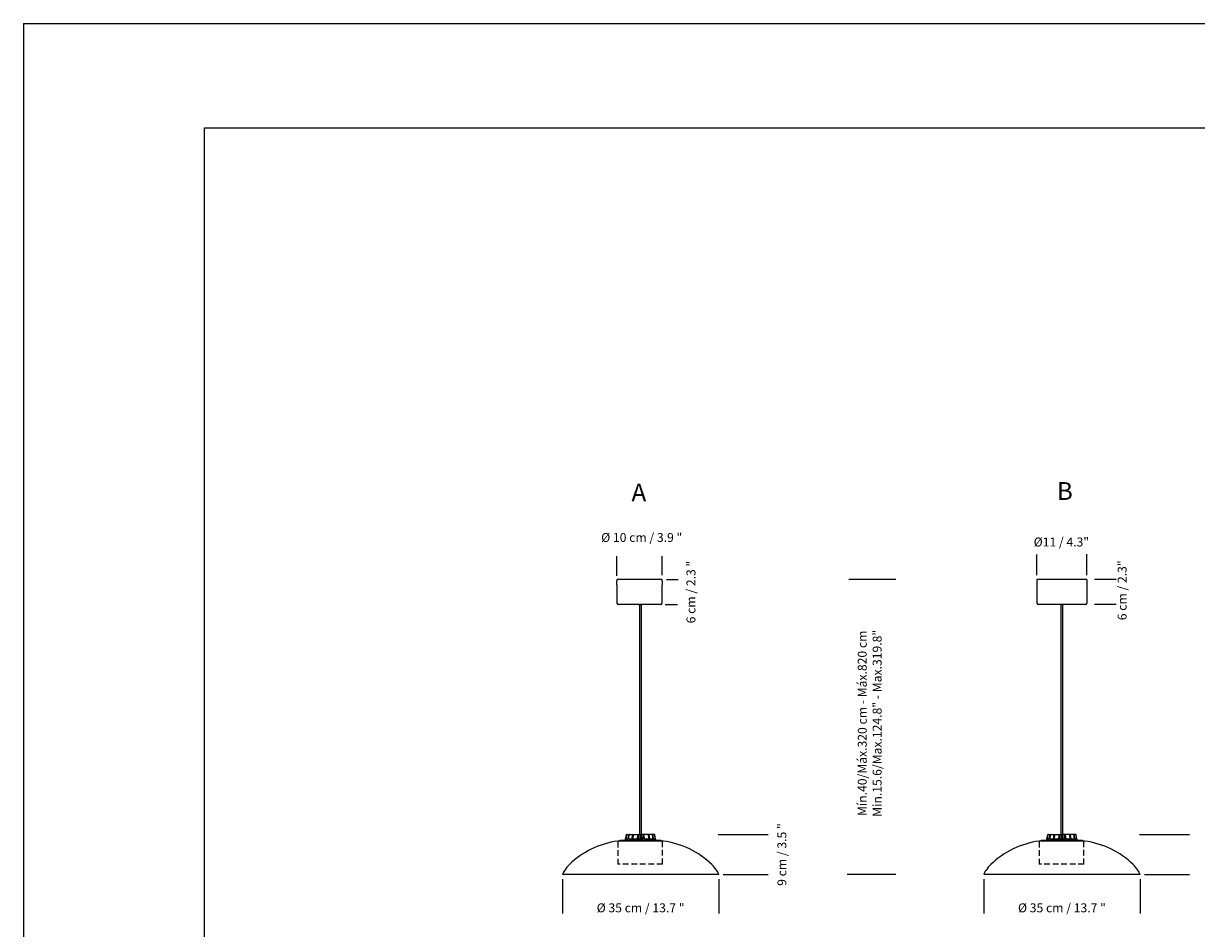
# Model space of a CAD drawing. Units: millimetres. Extents: x 0 to 463, y 0 to 328.
# Drawn here: x 0 to 263, y 125 to 328 of the extents above; entities that cross this region are included whole.
import ezdxf

# ---------------------------------------------------------------- set-up
doc = ezdxf.new("R2010")
doc.units = ezdxf.units.MM
doc.header["$LTSCALE"] = 10
doc.linetypes.add('HIDDEN', pattern=[0.1905, 0.127, -0.0635])
doc.layers.add('S&C_cotas', color=251, linetype='Continuous')
doc.layers.add('S&C_vistas', color=1, linetype='Continuous')
doc.styles.add('ARIAL', font='arial.ttf')

msp = doc.modelspace()

# ---------------------------------------------------------------- linework, layer by layer
for p, q in [((133.03, 203.02), (133.03, 202.67)), ((143.13, 203.02), (133.03, 203.02)), ((133.03, 201.87), (133.03, 202.67)), ((143.13, 202.67), (143.13, 203.02)), ((143.13, 202.67), (143.13, 201.87)), ((238.36, 203.02), (227.16, 203.02)), ((133.03, 201.87), (133.03, 197.72)), ((143.13, 197.72), (143.13, 201.87)), ((142.83, 197.42), (133.33, 197.42)), ((137.85, 197.42), (137.95, 197.42)), ((137.85, 197.42), (137.95, 197.42)), ((137.89, 197.42), (137.99, 197.42)), ((137.95, 197.42), (138.29, 197.42)), ((137.95, 197.42), (138.29, 197.42)), ((137.99, 197.42), (138.33, 197.42)), ((238.06, 197.42), (227.46, 197.42))]:
    msp.add_line(p, q)
at = {"ltscale": 0.05}
for p, q in [((227.16, 203.02), (227.16, 197.72)), ((238.36, 203.02), (238.36, 197.72))]:
    msp.add_line(p, q, dxfattribs=at)
at = {"linetype": 'Continuous'}
for p, q in [((138.11, 197.42), (138.11, 145.92)), ((138.55, 145.92), (138.55, 197.42)), ((232.54, 197.42), (232.54, 145.92)), ((232.98, 145.92), (232.98, 197.42)), ((133.69, 144.62), (133.69, 144.42)), ((133.69, 144.62), (142.96, 144.62)), ((134.95, 144.87), (134.9, 144.62)), ((135, 144.87), (134.95, 144.87)), ((134.97, 144.87), (135.15, 145.88)), ((135, 144.87), (135.18, 145.88)), ((135.07, 144.87), (135.23, 145.88)), ((135.49, 144.87), (135.07, 144.87)), ((135.2, 145.92), (135.23, 145.92)), ((135.23, 145.92), (135.28, 145.92)), ((135.28, 145.92), (135.7, 145.92)), ((135.49, 144.87), (135.66, 145.88)), ((135.66, 144.87), (135.78, 145.88)), ((136.4, 144.87), (135.66, 144.87)), ((135.7, 145.92), (135.82, 145.92)), ((135.82, 145.92), (136.57, 145.92)), ((136.39, 144.64), (136.39, 144.62)), ((136.43, 144.64), (136.39, 144.64)), ((136.4, 144.87), (136.54, 145.88)), ((136.43, 144.64), (136.43, 144.62)), ((136.58, 144.64), (136.43, 144.64)), ((136.57, 145.92), (136.74, 145.92)), ((136.58, 144.64), (136.58, 144.62)), ((136.61, 144.64), (136.58, 144.64)), ((136.61, 144.64), (136.61, 144.62)), ((136.72, 144.64), (136.61, 144.64)), ((136.66, 144.87), (136.71, 145.88)), ((137.61, 144.87), (136.66, 144.87)), ((136.72, 144.64), (136.72, 144.62)), ((136.76, 144.64), (136.72, 144.64)), ((136.74, 145.92), (137.65, 145.92)), ((136.76, 144.64), (136.76, 144.62)), ((136.8, 144.64), (136.76, 144.64)), ((136.8, 144.64), (136.8, 144.62)), ((136.91, 144.64), (136.8, 144.64)), ((136.91, 144.65), (136.91, 144.62)), ((137, 144.64), (137, 144.62)), ((137.19, 144.64), (137.19, 144.62)), ((137.2, 144.62), (137.2, 144.65)), ((137.25, 144.64), (137.25, 144.62)), ((137.33, 144.64), (137.25, 144.64)), ((137.33, 144.64), (137.33, 144.62)), ((137.37, 144.64), (137.33, 144.64)), ((137.37, 144.64), (137.37, 144.62)), ((137.44, 144.64), (137.37, 144.64)), ((137.44, 144.64), (137.44, 144.62)), ((137.64, 144.64), (137.44, 144.64)), ((137.61, 144.87), (137.69, 145.88)), ((137.64, 144.64), (137.64, 144.62)), ((137.7, 144.64), (137.64, 144.64)), ((137.65, 145.92), (137.66, 145.46)), ((137.65, 145.92), (137.7, 145.92)), ((137.7, 145.92), (137.9, 145.92)), ((137.7, 144.64), (137.7, 144.62)), ((137.73, 144.64), (137.73, 144.62)), ((137.84, 144.64), (137.84, 144.62)), ((137.9, 145.92), (138.19, 145.92)), ((137.92, 144.87), (137.9, 145.88)), ((138.93, 144.87), (137.92, 144.87)), ((138, 144.62), (138, 144.65)), ((138, 144.64), (138, 144.62)), ((138, 144.64), (138, 144.64)), ((138.05, 144.64), (138.05, 144.62)), ((138.14, 144.64), (138.14, 144.62)), ((138.28, 144.64), (138.14, 144.64)), ((138.19, 145.92), (138.55, 145.92)), ((138.28, 144.64), (138.28, 144.62)), ((138.29, 144.64), (138.28, 144.64)), ((138.29, 144.64), (138.29, 144.62)), ((138.32, 144.64), (138.32, 144.62)), ((138.44, 144.64), (138.32, 144.64)), ((138.44, 144.64), (138.44, 144.62)), ((138.49, 144.64), (138.44, 144.64)), ((138.49, 144.64), (138.49, 144.62)), ((138.59, 144.64), (138.49, 144.64)), ((138.55, 145.92), (138.51, 144.87)), ((138.94, 145.92), (138.55, 145.92)), ((138.59, 144.64), (138.59, 144.62)), ((138.63, 144.65), (138.63, 144.62)), ((138.63, 144.64), (138.63, 144.62)), ((138.64, 144.64), (138.63, 144.64)), ((138.65, 144.65), (138.65, 144.62)), ((138.65, 144.64), (138.65, 144.62)), ((138.78, 144.64), (138.78, 144.62)), ((138.88, 144.64), (138.78, 144.64)), ((138.88, 144.64), (138.88, 144.62)), ((138.93, 144.87), (138.94, 145.88)), ((138.94, 145.92), (139.13, 145.92)), ((140.07, 145.92), (139.13, 145.92)), ((139.23, 144.87), (139.14, 145.88)), ((140.16, 144.87), (139.23, 144.87)), ((139.23, 144.64), (139.23, 144.62)), ((139.24, 144.64), (139.23, 144.64)), ((139.24, 144.64), (139.24, 144.62)), ((139.28, 144.64), (139.24, 144.64)), ((139.28, 144.64), (139.28, 144.62)), ((139.29, 144.64), (139.28, 144.64)), ((139.29, 144.64), (139.29, 144.62)), ((139.3, 144.64), (139.29, 144.64)), ((139.3, 144.64), (139.3, 144.62)), ((139.31, 144.64), (139.3, 144.64)), ((139.31, 144.64), (139.31, 144.62)), ((139.53, 144.64), (139.31, 144.64)), ((139.53, 144.64), (139.53, 144.62)), ((139.63, 144.64), (139.53, 144.64)), ((139.63, 144.64), (139.63, 144.62)), ((139.73, 144.64), (139.63, 144.64)), ((139.73, 144.64), (139.73, 144.62)), ((139.77, 144.64), (139.73, 144.64)), ((139.75, 144.65), (139.75, 144.64)), ((139.77, 144.64), (139.77, 144.62)), ((139.97, 144.64), (139.97, 144.62)), ((140.06, 144.62), (140.06, 144.65)), ((140.06, 144.64), (140.06, 144.62)), ((140.1, 144.64), (140.06, 144.64)), ((140.07, 145.92), (140.24, 145.92)), ((140.16, 144.87), (140.1, 145.88)), ((140.1, 144.64), (140.1, 144.62)), ((140.1, 144.64), (140.1, 144.62)), ((140.95, 145.92), (140.24, 145.92)), ((140.41, 144.87), (140.27, 145.88)), ((140.27, 144.64), (140.27, 144.62)), ((140.34, 144.62), (140.34, 144.65)), ((140.35, 144.64), (140.35, 144.62)), ((140.44, 144.64), (140.35, 144.64)), ((141.11, 144.87), (140.41, 144.87)), ((140.44, 144.64), (140.44, 144.62)), ((140.47, 144.64), (140.47, 144.62)), ((140.5, 144.64), (140.47, 144.64)), ((140.5, 144.64), (140.5, 144.62)), ((140.53, 144.64), (140.5, 144.64)), ((140.54, 144.65), (140.54, 144.62)), ((140.55, 144.64), (140.55, 144.62)), ((140.65, 144.64), (140.65, 144.62)), ((140.69, 144.62), (140.69, 144.65)), ((140.95, 144.64), (140.69, 144.64)), ((140.95, 145.92), (141.05, 145.92)), ((140.95, 144.64), (140.95, 144.62)), ((140.99, 144.64), (140.95, 144.64)), ((141.11, 144.87), (140.99, 145.88)), ((140.99, 144.64), (140.99, 144.62)), ((141.06, 144.64), (140.99, 144.64)), ((141.42, 145.92), (141.05, 145.92)), ((141.06, 144.64), (141.06, 144.62)), ((141.09, 144.64), (141.06, 144.64)), ((141.27, 144.87), (141.09, 145.88)), ((141.09, 144.64), (141.09, 144.62)), ((141.26, 144.64), (141.09, 144.64)), ((141.26, 144.64), (141.26, 144.62)), ((141.3, 144.64), (141.26, 144.64)), ((141.63, 144.87), (141.27, 144.87)), ((141.3, 144.64), (141.3, 144.62)), ((141.33, 144.64), (141.3, 144.64)), ((141.33, 144.64), (141.33, 144.62)), ((141.42, 144.64), (141.33, 144.64)), ((141.42, 145.92), (141.45, 145.92)), ((141.42, 144.64), (141.42, 144.62)), ((141.46, 144.64), (141.42, 144.64)), ((141.45, 144.65), (141.45, 144.64)), ((141.46, 144.64), (141.46, 144.62)), ((141.55, 144.64), (141.46, 144.64)), ((141.63, 144.87), (141.47, 145.88)), ((141.68, 144.87), (141.5, 145.88)), ((141.55, 144.64), (141.55, 144.62)), ((141.58, 144.64), (141.55, 144.64)), ((141.58, 144.64), (141.58, 144.62)), ((141.6, 144.64), (141.6, 144.62)), ((141.71, 144.87), (141.68, 144.87)), ((141.75, 144.64), (141.71, 144.87)), ((141.74, 144.64), (141.74, 144.62)), ((141.76, 144.62), (141.76, 144.65)), ((142.96, 144.42), (142.96, 144.62)), ((228.12, 144.62), (228.12, 144.42)), ((228.12, 144.62), (237.4, 144.62)), ((229.38, 144.87), (229.34, 144.62)), ((229.44, 144.87), (229.38, 144.87)), ((229.41, 144.87), (229.59, 145.88)), ((229.44, 144.87), (229.62, 145.88)), ((229.51, 144.87), (229.67, 145.88)), ((229.92, 144.87), (229.51, 144.87)), ((229.64, 145.92), (229.67, 145.92)), ((229.67, 145.92), (229.71, 145.92)), ((229.71, 145.92), (230.14, 145.92)), ((229.92, 144.87), (230.1, 145.88)), ((230.1, 144.87), (230.21, 145.88)), ((230.84, 144.87), (230.1, 144.87)), ((230.14, 145.92), (230.25, 145.92)), ((230.25, 145.92), (231, 145.92)), ((230.83, 144.64), (230.83, 144.62)), ((230.87, 144.64), (230.83, 144.64)), ((230.84, 144.87), (230.98, 145.88)), ((230.87, 144.64), (230.87, 144.62)), ((231.02, 144.64), (230.87, 144.64)), ((231, 145.92), (231.17, 145.92)), ((231.02, 144.64), (231.02, 144.62)), ((231.05, 144.64), (231.02, 144.64)), ((231.05, 144.64), (231.05, 144.62)), ((231.15, 144.64), (231.05, 144.64)), ((231.1, 144.87), (231.15, 145.88)), ((232.05, 144.87), (231.1, 144.87)), ((231.15, 144.64), (231.15, 144.62)), ((231.2, 144.64), (231.15, 144.64)), ((231.17, 145.92), (232.09, 145.92)), ((231.2, 144.64), (231.2, 144.62)), ((231.24, 144.64), (231.2, 144.64)), ((231.24, 144.64), (231.24, 144.62)), ((231.34, 144.64), (231.24, 144.64)), ((231.34, 144.65), (231.34, 144.62)), ((231.44, 144.64), (231.44, 144.62)), ((231.62, 144.64), (231.62, 144.62)), ((231.64, 144.62), (231.64, 144.65)), ((231.68, 144.64), (231.68, 144.62)), ((231.77, 144.64), (231.68, 144.64)), ((231.77, 144.64), (231.77, 144.62)), ((231.81, 144.64), (231.77, 144.64)), ((231.81, 144.64), (231.81, 144.62)), ((231.87, 144.64), (231.81, 144.64)), ((231.87, 144.64), (231.87, 144.62)), ((232.08, 144.64), (231.87, 144.64)), ((232.05, 144.87), (232.13, 145.88)), ((232.08, 144.64), (232.08, 144.62)), ((232.14, 144.64), (232.08, 144.64)), ((232.09, 145.92), (232.1, 145.46)), ((232.09, 145.92), (232.14, 145.92)), ((232.14, 145.92), (232.34, 145.92)), ((232.14, 144.64), (232.14, 144.62)), ((232.16, 144.64), (232.16, 144.62)), ((232.27, 144.64), (232.27, 144.62)), ((232.35, 144.87), (232.33, 145.88)), ((232.34, 145.92), (232.62, 145.92)), ((233.37, 144.87), (232.35, 144.87)), ((232.43, 144.64), (232.43, 144.62)), ((232.43, 144.64), (232.43, 144.64)), ((232.44, 144.62), (232.44, 144.65)), ((232.48, 144.64), (232.48, 144.62)), ((232.57, 144.64), (232.57, 144.62)), ((232.71, 144.64), (232.57, 144.64)), ((232.62, 145.92), (232.99, 145.92)), ((232.71, 144.64), (232.71, 144.62)), ((232.73, 144.64), (232.71, 144.64)), ((232.73, 144.64), (232.73, 144.62)), ((232.75, 144.64), (232.75, 144.62)), ((232.88, 144.64), (232.75, 144.64)), ((232.88, 144.64), (232.88, 144.62)), ((232.92, 144.64), (232.88, 144.64)), ((232.92, 144.64), (232.92, 144.62)), ((233.03, 144.64), (232.92, 144.64)), ((232.99, 145.92), (232.94, 144.87)), ((233.37, 145.92), (232.99, 145.92)), ((233.03, 144.64), (233.03, 144.62)), ((233.06, 144.65), (233.06, 144.62)), ((233.06, 144.64), (233.06, 144.62)), ((233.08, 144.64), (233.06, 144.64)), ((233.09, 144.65), (233.09, 144.62)), ((233.09, 144.64), (233.09, 144.62)), ((233.21, 144.64), (233.21, 144.62)), ((233.32, 144.64), (233.21, 144.64)), ((233.32, 144.64), (233.32, 144.62)), ((233.37, 145.92), (233.57, 145.92)), ((233.37, 144.87), (233.38, 145.88)), ((234.51, 145.92), (233.57, 145.92)), ((233.67, 144.87), (233.58, 145.88)), ((233.66, 144.64), (233.66, 144.62)), ((233.67, 144.64), (233.66, 144.64)), ((234.6, 144.87), (233.67, 144.87)), ((233.67, 144.64), (233.67, 144.62)), ((233.71, 144.64), (233.67, 144.64)), ((233.71, 144.64), (233.71, 144.62)), ((233.72, 144.64), (233.71, 144.64)), ((233.72, 144.64), (233.72, 144.62)), ((233.74, 144.64), (233.72, 144.64)), ((233.74, 144.64), (233.74, 144.62)), ((233.75, 144.64), (233.74, 144.64)), ((233.75, 144.64), (233.75, 144.62)), ((233.96, 144.64), (233.75, 144.64)), ((233.96, 144.64), (233.96, 144.62)), ((234.07, 144.64), (233.96, 144.64)), ((234.07, 144.64), (234.07, 144.62)), ((234.16, 144.64), (234.07, 144.64)), ((234.16, 144.64), (234.16, 144.62)), ((234.21, 144.64), (234.16, 144.64)), ((234.19, 144.65), (234.19, 144.64)), ((234.21, 144.64), (234.21, 144.62)), ((234.41, 144.64), (234.41, 144.62)), ((234.49, 144.62), (234.49, 144.65)), ((234.49, 144.64), (234.49, 144.62)), ((234.54, 144.64), (234.49, 144.64)), ((234.51, 145.92), (234.67, 145.92)), ((234.6, 144.87), (234.54, 145.88)), ((234.54, 144.64), (234.54, 144.62)), ((234.54, 144.64), (234.54, 144.62)), ((235.38, 145.92), (234.67, 145.92)), ((234.85, 144.87), (234.7, 145.88)), ((234.7, 144.64), (234.7, 144.62)), ((234.78, 144.62), (234.78, 144.65)), ((234.78, 144.64), (234.78, 144.62)), ((234.87, 144.64), (234.78, 144.64)), ((235.54, 144.87), (234.85, 144.87)), ((234.87, 144.64), (234.87, 144.62)), ((234.9, 144.64), (234.9, 144.62)), ((234.94, 144.64), (234.9, 144.64)), ((234.94, 144.64), (234.94, 144.62)), ((234.97, 144.64), (234.94, 144.64)), ((234.97, 144.65), (234.97, 144.62)), ((234.99, 144.64), (234.99, 144.62)), ((235.09, 144.64), (235.09, 144.62)), ((235.12, 144.62), (235.12, 144.65)), ((235.39, 144.64), (235.12, 144.64)), ((235.38, 145.92), (235.49, 145.92)), ((235.39, 144.64), (235.39, 144.62)), ((235.43, 144.64), (235.39, 144.64)), ((235.54, 144.87), (235.42, 145.88)), ((235.43, 144.64), (235.43, 144.62)), ((235.5, 144.64), (235.43, 144.64)), ((235.85, 145.92), (235.49, 145.92)), ((235.5, 144.64), (235.5, 144.62)), ((235.53, 144.64), (235.5, 144.64)), ((235.71, 144.87), (235.53, 145.88)), ((235.53, 144.64), (235.53, 144.62)), ((235.7, 144.64), (235.53, 144.64)), ((235.7, 144.64), (235.7, 144.62)), ((235.73, 144.64), (235.7, 144.64)), ((236.07, 144.87), (235.71, 144.87)), ((235.73, 144.64), (235.73, 144.62)), ((235.76, 144.64), (235.73, 144.64)), ((235.76, 144.64), (235.76, 144.62)), ((235.86, 144.64), (235.76, 144.64)), ((235.85, 145.92), (235.89, 145.92)), ((235.86, 144.64), (235.86, 144.62)), ((235.89, 144.64), (235.86, 144.64)), ((235.88, 144.65), (235.88, 144.64)), ((235.89, 144.64), (235.89, 144.62)), ((235.99, 144.64), (235.89, 144.64)), ((236.07, 144.87), (235.9, 145.88)), ((236.12, 144.87), (235.94, 145.88)), ((235.99, 144.64), (235.99, 144.62)), ((236.02, 144.64), (235.99, 144.64)), ((236.02, 144.64), (236.02, 144.62)), ((236.03, 144.64), (236.03, 144.62)), ((236.14, 144.87), (236.12, 144.87)), ((236.18, 144.64), (236.14, 144.87)), ((236.18, 144.64), (236.18, 144.62)), ((236.2, 144.62), (236.2, 144.65)), ((237.4, 144.42), (237.4, 144.62)), ((143.47, 144.42), (133.19, 144.42)), ((237.9, 144.42), (227.62, 144.42)), ((155.83, 136.92), (120.83, 136.92)), ((250.26, 136.92), (215.26, 136.92))]:
    msp.add_line(p, q, dxfattribs=at)
at = {"linetype": 'HIDDEN', "ltscale": 0.05}
for p, q in [((138.11, 197.42), (138.55, 197.42)), ((232.54, 197.42), (232.98, 197.42))]:
    msp.add_line(p, q, dxfattribs=at)
at = {"linetype": 'HIDDEN'}
for p, q in [((133.24, 144.29, -28.29), (133.24, 139.29, -28.29)), ((143.24, 139.29, -28.29), (143.24, 144.29, -28.29)), ((227.67, 144.29, -28.29), (227.67, 139.29, -28.29)), ((237.67, 139.29, -28.29), (237.67, 144.29, -28.29)), ((143.24, 139.29, -28.29), (133.24, 139.29, -28.29)), ((237.67, 139.29, -28.29), (227.67, 139.29, -28.29))]:
    msp.add_line(p, q, dxfattribs=at)
for centre, start, end in [((133.33, 197.72), 180, 270), ((142.83, 197.72), 270, 0), ((227.46, 197.72), 180, 270), ((238.06, 197.72), 270, 0)]:
    msp.add_arc(centre, 0.3, start, end)
at = {"linetype": 'Continuous'}
for centre, radius, start, end in [((135.67, 125.58), 19, 97.5095, 134.3757), ((140.98, 125.58), 19, 45.6243, 82.4905), ((230.11, 125.58), 19, 97.5095, 134.3757), ((235.42, 125.58), 19, 45.6243, 82.4905), ((123.73, 136.15), 3, 143.8138, 165.1032), ((129.38, 132.01), 10, 134.3757, 143.8138), ((147.28, 132.01), 10, 36.1862, 45.6243), ((152.93, 136.15), 3, 14.8968, 36.1862), ((218.16, 136.15), 3, 143.8138, 165.1032), ((223.81, 132.01), 10, 134.3757, 143.8138), ((241.71, 132.01), 10, 36.1862, 45.6243), ((247.36, 136.15), 3, 14.8968, 36.1862)]:
    msp.add_arc(centre, radius, start, end, dxfattribs=at)
for points, knots in [([(135.2, 145.92), (135.2, 145.92), (135.18, 145.92), (135.17, 145.91), (135.16, 145.9), (135.15, 145.88), (135.15, 145.88), (135.15, 145.88)], [0, 0, 0, 0, 0.241186, 0.482382, 0.72345, 0.964628, 1, 1, 1, 1]), ([(135.18, 145.88), (135.19, 145.88), (135.19, 145.89), (135.2, 145.91), (135.21, 145.92), (135.22, 145.92), (135.23, 145.92), (135.23, 145.92)], [0, 0, 0, 0, 0.241492, 0.482994, 0.724228, 0.965298, 1, 1, 1, 1]), ([(135.28, 145.92), (135.27, 145.92), (135.26, 145.92), (135.25, 145.91), (135.23, 145.9), (135.23, 145.88), (135.23, 145.88), (135.23, 145.88)], [0, 0, 0, 0, 0.241188, 0.482383, 0.723452, 0.964629, 1, 1, 1, 1]), ([(135.66, 145.88), (135.66, 145.88), (135.66, 145.89), (135.67, 145.91), (135.68, 145.92), (135.69, 145.92), (135.7, 145.92), (135.7, 145.92)], [0, 0, 0, 0, 0.241491, 0.482989, 0.724221, 0.965291, 1, 1, 1, 1]), ([(135.82, 145.92), (135.81, 145.92), (135.8, 145.92), (135.79, 145.91), (135.78, 145.9), (135.78, 145.88), (135.78, 145.88), (135.78, 145.88)], [0, 0, 0, 0, 0.241187, 0.482381, 0.723451, 0.964628, 1, 1, 1, 1]), ([(136.54, 145.88), (136.54, 145.88), (136.54, 145.89), (136.55, 145.91), (136.56, 145.92), (136.57, 145.92), (136.57, 145.92), (136.57, 145.92)], [0, 0, 0, 0, 0.241492, 0.482994, 0.724225, 0.965296, 1, 1, 1, 1]), ([(136.74, 145.92), (136.73, 145.92), (136.73, 145.92), (136.72, 145.91), (136.72, 145.9), (136.71, 145.88), (136.71, 145.88), (136.71, 145.88)], [0, 0, 0, 0, 0.241187, 0.482381, 0.723451, 0.964628, 1, 1, 1, 1]), ([(137, 144.64), (136.98, 144.64), (136.94, 144.64), (136.91, 144.64), (136.91, 144.64), (136.91, 144.64)], [0, 0, 0, 0, 0.378737, 0.75619, 1, 1, 1, 1]), ([(137.19, 144.64), (137.18, 144.64), (137.16, 144.64), (137.11, 144.64), (137.05, 144.64), (137.02, 144.64), (137, 144.64)], [0, 0, 0, 0, 0.280199, 0.559859, 0.779563, 1, 1, 1, 1]), ([(137.69, 145.88), (137.7, 145.88), (137.7, 145.89), (137.7, 145.91), (137.7, 145.92), (137.7, 145.92), (137.7, 145.92), (137.7, 145.92)], [0, 0, 0, 0, 0.241491, 0.482993, 0.724225, 0.965295, 1, 1, 1, 1]), ([(137.84, 144.64), (137.82, 144.64), (137.79, 144.64), (137.75, 144.64), (137.73, 144.64), (137.73, 144.64), (137.73, 144.64)], [0, 0, 0, 0, 0.2802099, 0.559807, 0.7796947, 1, 1, 1, 1]), ([(138, 144.64), (137.99, 144.64), (137.98, 144.64), (137.94, 144.64), (137.89, 144.64), (137.85, 144.64), (137.84, 144.64)], [0, 0, 0, 0, 0.280419, 0.559907, 0.779565, 1, 1, 1, 1]), ([(137.9, 145.92), (137.9, 145.92), (137.9, 145.92), (137.9, 145.91), (137.9, 145.9), (137.89, 145.88), (137.9, 145.88), (137.9, 145.88)], [0, 0, 0, 0, 0.2411861, 0.4823811, 0.7234507, 0.9646284, 1, 1, 1, 1]), ([(138.14, 144.64), (138.12, 144.64), (138.1, 144.64), (138.07, 144.64), (138.05, 144.64), (138.05, 144.64), (138.05, 144.64)], [0, 0, 0, 0, 0.2807955, 0.5600206, 0.7796655, 1, 1, 1, 1]), ([(138.19, 145.92), (138.2, 145.7), (138.21, 145.35), (138.23, 145), (138.23, 144.87)], [0, 0, 0, 0, 0.620914, 1, 1, 1, 1]), ([(138.78, 144.64), (138.75, 144.64), (138.72, 144.64), (138.68, 144.64), (138.66, 144.64), (138.66, 144.64), (138.65, 144.64)], [0, 0, 0, 0, 0.499771, 0.625415, 0.751099, 1, 1, 1, 1]), ([(138.94, 145.88), (138.94, 145.88), (138.94, 145.89), (138.94, 145.91), (138.94, 145.92), (138.94, 145.92), (138.94, 145.92), (138.94, 145.92)], [0, 0, 0, 0, 0.2414913, 0.4829931, 0.7242257, 0.965295, 1, 1, 1, 1]), ([(139.13, 145.92), (139.13, 145.92), (139.13, 145.92), (139.14, 145.91), (139.14, 145.9), (139.14, 145.88), (139.14, 145.88), (139.14, 145.88)], [0, 0, 0, 0, 0.241189, 0.482382, 0.723451, 0.964628, 1, 1, 1, 1]), ([(139.97, 144.64), (139.95, 144.64), (139.9, 144.64), (139.84, 144.64), (139.79, 144.64), (139.78, 144.64), (139.77, 144.64)], [0, 0, 0, 0, 0.280033, 0.558644, 0.779231, 1, 1, 1, 1]), ([(140.05, 144.64), (140.05, 144.64), (140.05, 144.64), (140.02, 144.64), (139.99, 144.64), (139.97, 144.64)], [0, 0, 0, 0, 0.357178, 0.678097, 1, 1, 1, 1]), ([(140.1, 145.88), (140.1, 145.88), (140.1, 145.89), (140.09, 145.91), (140.08, 145.92), (140.08, 145.92), (140.07, 145.92), (140.07, 145.92)], [0, 0, 0, 0, 0.241491, 0.482991, 0.724223, 0.965293, 1, 1, 1, 1]), ([(140.27, 144.64), (140.25, 144.64), (140.22, 144.64), (140.17, 144.64), (140.13, 144.64), (140.11, 144.64), (140.1, 144.64)], [0, 0, 0, 0, 0.280331, 0.559957, 0.779723, 1, 1, 1, 1]), ([(140.24, 145.92), (140.24, 145.92), (140.25, 145.92), (140.25, 145.91), (140.26, 145.9), (140.26, 145.88), (140.27, 145.88), (140.27, 145.88)], [0, 0, 0, 0, 0.241187, 0.482383, 0.723451, 0.964629, 1, 1, 1, 1]), ([(140.34, 144.64), (140.34, 144.64), (140.34, 144.64), (140.31, 144.64), (140.28, 144.64), (140.27, 144.64)], [0, 0, 0, 0, 0.283627, 0.641225, 1, 1, 1, 1]), ([(140.47, 144.64), (140.46, 144.64), (140.45, 144.64), (140.44, 144.64), (140.44, 144.64), (140.44, 144.64), (140.44, 144.64)], [0, 0, 0, 0, 0.340021, 0.559712, 0.779846, 1, 1, 1, 1]), ([(140.65, 144.64), (140.64, 144.64), (140.63, 144.64), (140.6, 144.64), (140.57, 144.64), (140.56, 144.64), (140.55, 144.64)], [0, 0, 0, 0, 0.2807074, 0.5607547, 0.780233, 1, 1, 1, 1]), ([(140.69, 144.64), (140.69, 144.64), (140.68, 144.64), (140.67, 144.64), (140.66, 144.64), (140.65, 144.64)], [0, 0, 0, 0, 0.320094, 0.659659, 1, 1, 1, 1]), ([(140.99, 145.88), (140.98, 145.88), (140.98, 145.89), (140.97, 145.91), (140.96, 145.92), (140.95, 145.92), (140.95, 145.92), (140.95, 145.92)], [0, 0, 0, 0, 0.241491, 0.482993, 0.724225, 0.965296, 1, 1, 1, 1]), ([(141.05, 145.92), (141.06, 145.92), (141.07, 145.92), (141.08, 145.91), (141.09, 145.9), (141.09, 145.88), (141.09, 145.88), (141.09, 145.88)], [0, 0, 0, 0, 0.241186, 0.482382, 0.72345, 0.964629, 1, 1, 1, 1]), ([(141.47, 145.88), (141.47, 145.88), (141.46, 145.89), (141.45, 145.91), (141.44, 145.92), (141.43, 145.92), (141.42, 145.92), (141.42, 145.92)], [0, 0, 0, 0, 0.241491, 0.482992, 0.724224, 0.965295, 1, 1, 1, 1]), ([(141.45, 145.92), (141.46, 145.92), (141.47, 145.92), (141.48, 145.91), (141.49, 145.9), (141.5, 145.88), (141.5, 145.88), (141.5, 145.88)], [0, 0, 0, 0, 0.241189, 0.482381, 0.723451, 0.964628, 1, 1, 1, 1]), ([(141.74, 144.64), (141.73, 144.64), (141.71, 144.64), (141.67, 144.64), (141.63, 144.64), (141.61, 144.64), (141.6, 144.64)], [0, 0, 0, 0, 0.280816, 0.560402, 0.779643, 1, 1, 1, 1]), ([(229.64, 145.92), (229.63, 145.92), (229.62, 145.92), (229.61, 145.91), (229.59, 145.9), (229.59, 145.88), (229.59, 145.88), (229.59, 145.88)], [0, 0, 0, 0, 0.241186, 0.482382, 0.72345, 0.964628, 1, 1, 1, 1]), ([(229.62, 145.88), (229.62, 145.88), (229.62, 145.89), (229.64, 145.91), (229.65, 145.92), (229.66, 145.92), (229.67, 145.92), (229.67, 145.92)], [0, 0, 0, 0, 0.241492, 0.482994, 0.724228, 0.965298, 1, 1, 1, 1]), ([(229.71, 145.92), (229.71, 145.92), (229.7, 145.92), (229.68, 145.91), (229.67, 145.9), (229.67, 145.88), (229.67, 145.88), (229.67, 145.88)], [0, 0, 0, 0, 0.241188, 0.482383, 0.723452, 0.964629, 1, 1, 1, 1]), ([(230.1, 145.88), (230.1, 145.88), (230.1, 145.89), (230.11, 145.91), (230.12, 145.92), (230.13, 145.92), (230.14, 145.92), (230.14, 145.92)], [0, 0, 0, 0, 0.241491, 0.482989, 0.724221, 0.965291, 1, 1, 1, 1]), ([(230.25, 145.92), (230.25, 145.92), (230.24, 145.92), (230.23, 145.91), (230.22, 145.9), (230.21, 145.88), (230.21, 145.88), (230.21, 145.88)], [0, 0, 0, 0, 0.241187, 0.482381, 0.723451, 0.964628, 1, 1, 1, 1]), ([(230.98, 145.88), (230.98, 145.88), (230.98, 145.89), (230.99, 145.91), (230.99, 145.92), (231, 145.92), (231, 145.92), (231, 145.92)], [0, 0, 0, 0, 0.241492, 0.482994, 0.724225, 0.965296, 1, 1, 1, 1]), ([(231.17, 145.92), (231.17, 145.92), (231.16, 145.92), (231.16, 145.91), (231.15, 145.9), (231.15, 145.88), (231.15, 145.88), (231.15, 145.88)], [0, 0, 0, 0, 0.241187, 0.482381, 0.723451, 0.964628, 1, 1, 1, 1]), ([(231.44, 144.64), (231.42, 144.64), (231.38, 144.64), (231.35, 144.64), (231.34, 144.64), (231.34, 144.64)], [0, 0, 0, 0, 0.378737, 0.75619, 1, 1, 1, 1]), ([(231.62, 144.64), (231.62, 144.64), (231.6, 144.64), (231.55, 144.64), (231.49, 144.64), (231.45, 144.64), (231.44, 144.64)], [0, 0, 0, 0, 0.280199, 0.559859, 0.779563, 1, 1, 1, 1]), ([(232.13, 145.88), (232.13, 145.88), (232.13, 145.89), (232.13, 145.91), (232.14, 145.92), (232.14, 145.92), (232.14, 145.92), (232.14, 145.92)], [0, 0, 0, 0, 0.241491, 0.482993, 0.724225, 0.965295, 1, 1, 1, 1]), ([(232.27, 144.64), (232.26, 144.64), (232.22, 144.64), (232.19, 144.64), (232.17, 144.64), (232.16, 144.64), (232.16, 144.64)], [0, 0, 0, 0, 0.2802099, 0.559807, 0.7796947, 1, 1, 1, 1]), ([(232.43, 144.64), (232.43, 144.64), (232.42, 144.64), (232.38, 144.64), (232.33, 144.64), (232.29, 144.64), (232.27, 144.64)], [0, 0, 0, 0, 0.280419, 0.559907, 0.779565, 1, 1, 1, 1]), ([(232.34, 145.92), (232.34, 145.92), (232.33, 145.92), (232.33, 145.91), (232.33, 145.9), (232.33, 145.88), (232.33, 145.88), (232.33, 145.88)], [0, 0, 0, 0, 0.2411861, 0.4823811, 0.7234507, 0.9646284, 1, 1, 1, 1]), ([(232.57, 144.64), (232.56, 144.64), (232.53, 144.64), (232.5, 144.64), (232.48, 144.64), (232.48, 144.64), (232.48, 144.64)], [0, 0, 0, 0, 0.2807955, 0.5600206, 0.7796655, 1, 1, 1, 1]), ([(232.62, 145.92), (232.63, 145.7), (232.65, 145.35), (232.66, 145), (232.67, 144.87)], [0, 0, 0, 0, 0.620914, 1, 1, 1, 1]), ([(233.21, 144.64), (233.18, 144.64), (233.15, 144.64), (233.12, 144.64), (233.1, 144.64), (233.09, 144.64), (233.09, 144.64)], [0, 0, 0, 0, 0.499771, 0.625415, 0.751099, 1, 1, 1, 1]), ([(233.38, 145.88), (233.38, 145.88), (233.38, 145.89), (233.38, 145.91), (233.38, 145.92), (233.37, 145.92), (233.37, 145.92), (233.37, 145.92)], [0, 0, 0, 0, 0.2414913, 0.4829931, 0.7242257, 0.965295, 1, 1, 1, 1]), ([(233.57, 145.92), (233.57, 145.92), (233.57, 145.92), (233.57, 145.91), (233.58, 145.9), (233.58, 145.88), (233.58, 145.88), (233.58, 145.88)], [0, 0, 0, 0, 0.241189, 0.482382, 0.723451, 0.964628, 1, 1, 1, 1]), ([(234.41, 144.64), (234.38, 144.64), (234.34, 144.64), (234.28, 144.64), (234.23, 144.64), (234.21, 144.64), (234.2, 144.64)], [0, 0, 0, 0, 0.280033, 0.558644, 0.779231, 1, 1, 1, 1]), ([(234.49, 144.64), (234.49, 144.64), (234.49, 144.64), (234.45, 144.64), (234.42, 144.64), (234.41, 144.64)], [0, 0, 0, 0, 0.357178, 0.678097, 1, 1, 1, 1]), ([(234.54, 145.88), (234.54, 145.88), (234.53, 145.89), (234.53, 145.91), (234.52, 145.92), (234.51, 145.92), (234.51, 145.92), (234.51, 145.92)], [0, 0, 0, 0, 0.241491, 0.482991, 0.724223, 0.965293, 1, 1, 1, 1]), ([(234.7, 144.64), (234.69, 144.64), (234.66, 144.64), (234.61, 144.64), (234.57, 144.64), (234.55, 144.64), (234.54, 144.64)], [0, 0, 0, 0, 0.280331, 0.559957, 0.779723, 1, 1, 1, 1]), ([(234.67, 145.92), (234.67, 145.92), (234.68, 145.92), (234.69, 145.91), (234.7, 145.9), (234.7, 145.88), (234.7, 145.88), (234.7, 145.88)], [0, 0, 0, 0, 0.241187, 0.482383, 0.723451, 0.964629, 1, 1, 1, 1]), ([(234.77, 144.64), (234.77, 144.64), (234.78, 144.64), (234.75, 144.64), (234.72, 144.64), (234.7, 144.64)], [0, 0, 0, 0, 0.283627, 0.641225, 1, 1, 1, 1]), ([(234.9, 144.64), (234.9, 144.64), (234.89, 144.64), (234.88, 144.64), (234.88, 144.64), (234.87, 144.64), (234.87, 144.64)], [0, 0, 0, 0, 0.340021, 0.559712, 0.779846, 1, 1, 1, 1]), ([(235.09, 144.64), (235.08, 144.64), (235.06, 144.64), (235.03, 144.64), (235, 144.64), (234.99, 144.64), (234.99, 144.64)], [0, 0, 0, 0, 0.2807074, 0.5607547, 0.780233, 1, 1, 1, 1]), ([(235.12, 144.64), (235.12, 144.64), (235.12, 144.64), (235.11, 144.64), (235.1, 144.64), (235.09, 144.64)], [0, 0, 0, 0, 0.320094, 0.659659, 1, 1, 1, 1]), ([(235.42, 145.88), (235.42, 145.88), (235.42, 145.89), (235.41, 145.91), (235.4, 145.92), (235.39, 145.92), (235.38, 145.92), (235.38, 145.92)], [0, 0, 0, 0, 0.241491, 0.482993, 0.724225, 0.965296, 1, 1, 1, 1]), ([(235.49, 145.92), (235.49, 145.92), (235.5, 145.92), (235.51, 145.91), (235.52, 145.9), (235.53, 145.88), (235.53, 145.88), (235.53, 145.88)], [0, 0, 0, 0, 0.241186, 0.482382, 0.72345, 0.964629, 1, 1, 1, 1]), ([(235.9, 145.88), (235.9, 145.88), (235.9, 145.89), (235.89, 145.91), (235.87, 145.92), (235.86, 145.92), (235.86, 145.92), (235.85, 145.92)], [0, 0, 0, 0, 0.241491, 0.482992, 0.724224, 0.965295, 1, 1, 1, 1]), ([(235.89, 145.92), (235.89, 145.92), (235.9, 145.92), (235.92, 145.91), (235.93, 145.9), (235.93, 145.88), (235.94, 145.88), (235.94, 145.88)], [0, 0, 0, 0, 0.241189, 0.482381, 0.723451, 0.964628, 1, 1, 1, 1]), ([(236.18, 144.64), (236.17, 144.64), (236.15, 144.64), (236.11, 144.64), (236.07, 144.64), (236.04, 144.64), (236.03, 144.64)], [0, 0, 0, 0, 0.280816, 0.560402, 0.779643, 1, 1, 1, 1])]:
    msp.add_open_spline(points, degree=3, knots=knots, dxfattribs=at)
at = {"layer": 'S&C_cotas', "ltscale": 0.1}
for p, q in [((133.03, 203.84, -28.29), (133.03, 208.23, -28.29)), ((143.13, 204.02, -28.29), (143.13, 208.23, -28.29)), ((227.16, 204.02), (227.16, 208.6)), ((238.36, 204.02), (238.36, 208.69)), ((144.13, 203.02, -28.29), (146.73, 203.02, -28.29)), ((195.52, 203.02, 42.44), (184.98, 203.02, 56.58)), ((143.83, 197.42, -28.29), (146.58, 197.42, -28.29)), ((155.67, 145.92), (166.89, 145.92)), ((250.11, 145.92), (261.33, 145.92)), ((156.83, 136.92), (166.89, 136.92)), ((195.52, 136.92, 42.44), (184.64, 136.92)), ((251.26, 136.92), (261.33, 136.92)), ((120.83, 135.92), (120.83, 128.21)), ((155.83, 135.92), (155.83, 128.21)), ((215.26, 135.92), (215.26, 128.21)), ((250.26, 135.92), (250.26, 128.21))]:
    msp.add_line(p, q, dxfattribs=at)
at = {"layer": 'S&C_cotas'}
for p, q in [((244.88, 203.02), (240.02, 203.02)), ((244.88, 197.42), (240.02, 197.42))]:
    msp.add_line(p, q, dxfattribs=at)
at = {"layer": 'S&C_vistas', "color": 7, "linetype": 'Continuous'}
for p, q in [((0, 327.6), (463.32, 327.6)), ((0, 327.6), (0, 0)), ((40.56, 34.32), (40.56, 304.2)), ((40.56, 304.2), (439.92, 304.2))]:
    msp.add_line(p, q, dxfattribs=at)

# ---------------------------------------------------------------- texts
at = {"layer": 'S&C_cotas', "ltscale": 0.1, "attachment_point": 5, "style": 'ARIAL'}
for s, insert, char_height in [('{A}', (137.94, 222.01, -84.87), 4), ('{B}', (233.41, 222.33, -84.87), 4), ('{Ø11 / 4.3"}', (232.63, 211.17), 2)]:
    msp.add_mtext(s, dxfattribs=dict(at, insert=insert, char_height=char_height))
at = {"layer": 'S&C_cotas', "ltscale": 0.025, "insert": (138.58, 212.19, -84.87), "char_height": 2, "attachment_point": 5, "style": 'ARIAL'}
msp.add_mtext('{Ø 10 cm / 3.9 "}', dxfattribs=at)
at = {"layer": 'S&C_cotas', "char_height": 2, "attachment_point": 5, "rotation": 90, "style": 'ARIAL'}
for s, insert in [('{6 cm / 2.3 "}', (149.87, 200.22, -28.29)), ('{6 cm / 2.3"}', (246.51, 200.61))]:
    msp.add_mtext(s, dxfattribs=dict(at, insert=insert))
at = {"layer": 'S&C_cotas', "linetype": 'Continuous', "insert": (189.93, 170.81, -84.87), "char_height": 2, "attachment_point": 5, "rotation": 90, "style": 'ARIAL'}
msp.add_mtext('Mín.40/Máx.320 cm - Máx.820 cm \\P Min.15.6/Max.124.8" - Max.319.8"', dxfattribs=at)
at = {"layer": 'S&C_cotas', "ltscale": 0.05, "insert": (170.25, 141.42), "char_height": 2, "attachment_point": 5, "rotation": 90, "style": 'ARIAL'}
msp.add_mtext('{9 cm / 3.5 "}', dxfattribs=at)
at = {"layer": 'S&C_cotas', "ltscale": 0.05, "char_height": 2, "attachment_point": 5, "style": 'ARIAL'}
for insert in [(138.33, 129.21), (232.76, 129.21)]:
    msp.add_mtext('{Ø 35 cm / 13.7 "}', dxfattribs=dict(at, insert=insert))

doc.saveas('drawing.dxf')
